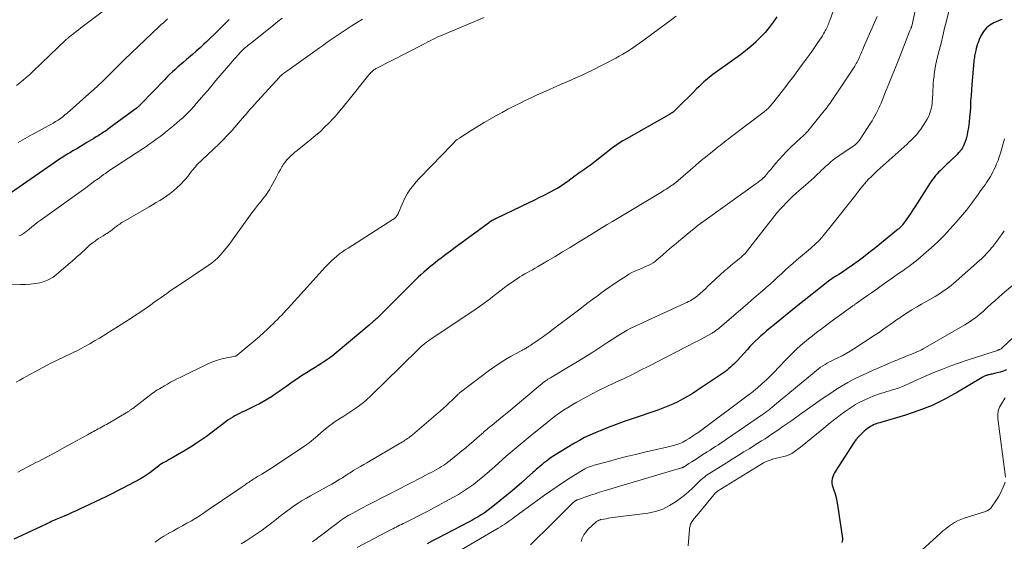
# Model space of a CAD drawing. Units: feet. Extents: x 2020000 to 2025050, y 565000 to 570000.
# Drawn here: x 2021409 to 2021635, y 567400 to 567520 of the extents above; entities that cross this region are included whole.
import ezdxf

# ---------------------------------------------------------------- set-up
doc = ezdxf.new("R2010")
doc.units = ezdxf.units.FT
doc.header["$LTSCALE"] = 100
doc.header["$MEASUREMENT"] = 0
doc.layers.add('CONTOUR INDEX', color=32, linetype='Continuous', lineweight=25)
doc.layers.add('CONTOUR INTERMEDIATE', color=40, linetype='Continuous', lineweight=15)

msp = doc.modelspace()

# ---------------------------------------------------------------- linework, layer by layer
at = {"layer": 'CONTOUR INDEX', "flags": 128}
for points, elevation in [([(2021583.09, 567520.35), (2021582.23, 567519.11), (2021581.33, 567517.89), (2021580.38, 567516.72), (2021579.35, 567515.62), (2021578.28, 567514.56), (2021578.24, 567514.52), (2021577.08, 567513.5), (2021575.9, 567512.5), (2021574.69, 567511.56), (2021573.45, 567510.64), (2021568.39, 567507.06), (2021567.96, 567506.74), (2021567.52, 567506.41), (2021567.1, 567506.07), (2021566.69, 567505.72), (2021566.28, 567505.36), (2021565.88, 567505), (2021565.49, 567504.62), (2021565.11, 567504.24), (2021564.54, 567503.66), (2021563.87, 567502.99), (2021563.2, 567502.32), (2021562.52, 567501.65), (2021561.85, 567500.98), (2021559.71, 567498.89), (2021559.54, 567498.72), (2021559.36, 567498.56), (2021559.18, 567498.41), (2021558.99, 567498.27), (2021558.79, 567498.13), (2021558.6, 567498), (2021558.39, 567497.87), (2021558.19, 567497.75), (2021547.93, 567491.99), (2021547.59, 567491.78), (2021547.24, 567491.58), (2021546.9, 567491.36), (2021546.57, 567491.14), (2021546.24, 567490.91), (2021545.91, 567490.67), (2021545.59, 567490.43), (2021545.27, 567490.19), (2021540.15, 567486.21), (2021539.73, 567485.89), (2021539.29, 567485.57), (2021538.86, 567485.26), (2021538.41, 567484.96), (2021537.97, 567484.66), (2021537.53, 567484.36), (2021537.09, 567484.05), (2021536.66, 567483.73), (2021534.93, 567482.46), (2021534.6, 567482.21), (2021534.26, 567481.97), (2021533.93, 567481.73), (2021533.59, 567481.5), (2021533.24, 567481.27), (2021532.9, 567481.05), (2021532.54, 567480.85), (2021532.18, 567480.65), (2021530.62, 567479.83), (2021529.47, 567479.24), (2021528.32, 567478.66), (2021527.16, 567478.09), (2021526, 567477.52), (2021518.43, 567473.91), (2021518.2, 567473.8), (2021517.97, 567473.69), (2021517.75, 567473.57), (2021517.52, 567473.44), (2021517.3, 567473.31), (2021517.09, 567473.18), (2021516.88, 567473.04), (2021516.67, 567472.89), (2021510.07, 567468.04), (2021509, 567467.25), (2021507.93, 567466.45), (2021506.87, 567465.64), (2021505.82, 567464.82), (2021505.05, 567464.23), (2021504.38, 567463.7), (2021503.72, 567463.17), (2021503.06, 567462.64), (2021502.41, 567462.1), (2021501.76, 567461.55), (2021501.13, 567460.98), (2021500.51, 567460.4), (2021499.9, 567459.81), (2021491.64, 567451.57), (2021491.43, 567451.36), (2021491.21, 567451.15), (2021490.99, 567450.95), (2021490.76, 567450.76), (2021490.34, 567450.4), (2021490.32, 567450.38), (2021490.31, 567450.37), (2021490.29, 567450.35), (2021490.27, 567450.34), (2021490.2, 567450.28), (2021490.18, 567450.27), (2021490.16, 567450.25), (2021490.15, 567450.24), (2021490.13, 567450.22), (2021489.21, 567449.42), (2021488.74, 567449), (2021488.26, 567448.59), (2021487.78, 567448.18), (2021487.29, 567447.77), (2021481.59, 567443), (2021481.12, 567442.62), (2021480.65, 567442.25), (2021480.16, 567441.9), (2021479.67, 567441.55), (2021479.38, 567441.36), (2021478.74, 567440.92), (2021478.09, 567440.5), (2021477.44, 567440.08), (2021476.78, 567439.67), (2021475.86, 567439.11), (2021474.75, 567438.42), (2021473.65, 567437.71), (2021472.56, 567436.98), (2021471.48, 567436.23), (2021470.21, 567435.34), (2021469.33, 567434.72), (2021468.45, 567434.11), (2021467.57, 567433.51), (2021466.68, 567432.91), (2021465.78, 567432.34), (2021464.87, 567431.79), (2021463.93, 567431.29), (2021462.97, 567430.81), (2021460.47, 567429.62), (2021459.92, 567429.36), (2021459.38, 567429.09), (2021458.85, 567428.81), (2021458.31, 567428.53), (2021457.79, 567428.24), (2021457.27, 567427.93), (2021456.77, 567427.59), (2021456.29, 567427.24), (2021451.71, 567423.76), (2021451.63, 567423.7), (2021451.55, 567423.64), (2021451.47, 567423.59), (2021451.39, 567423.53), (2021451.31, 567423.47), (2021451.23, 567423.41), (2021451.15, 567423.35), (2021451.07, 567423.3), (2021449.68, 567422.36), (2021448.89, 567421.85), (2021448.1, 567421.34), (2021447.3, 567420.86), (2021446.49, 567420.38), (2021443.58, 567418.71), (2021443.13, 567418.45), (2021442.69, 567418.19), (2021442.24, 567417.93), (2021441.79, 567417.67), (2021440.99, 567417.21), (2021440.95, 567417.18), (2021440.9, 567417.15), (2021440.86, 567417.12), (2021440.82, 567417.09), (2021440.78, 567417.06), (2021440.74, 567417.02), (2021440.7, 567416.99), (2021440.66, 567416.96), (2021439.4, 567415.94), (2021438.72, 567415.41), (2021438.01, 567414.92), (2021437.28, 567414.47), (2021436.53, 567414.04), (2021433.77, 567412.57), (2021432.51, 567411.9), (2021431.24, 567411.24), (2021429.96, 567410.6), (2021428.68, 567409.96), (2021427.39, 567409.34), (2021426.11, 567408.72), (2021424.81, 567408.1), (2021423.52, 567407.5), (2021422.62, 567407.09), (2021421.71, 567406.67), (2021420.79, 567406.25), (2021419.86, 567405.85), (2021418.94, 567405.45), (2021417.8, 567404.96), (2021417.44, 567404.81), (2021417.08, 567404.65), (2021416.73, 567404.49), (2021416.37, 567404.33), (2021416.01, 567404.17), (2021415.66, 567404), (2021415.3, 567403.84), (2021414.95, 567403.67), (2021412.36, 567402.46), (2021410.71, 567401.69), (2021409.06, 567400.92), (2021407.4, 567400.15)], 820), ([(2021456.95, 567519.74), (2021455.38, 567518.13), (2021454.46, 567517.21), (2021453.53, 567516.29), (2021452.59, 567515.39), (2021451.64, 567514.49), (2021451.14, 567514.01), (2021450.27, 567513.22), (2021449.39, 567512.43), (2021448.51, 567511.66), (2021447.61, 567510.9), (2021447.13, 567510.5), (2021446.47, 567509.94), (2021445.82, 567509.37), (2021445.17, 567508.8)], 840), ([(2021634.98, 567519.75), (2021634.66, 567519.64), (2021633.05, 567518.93), (2021632.15, 567518.4), (2021631.35, 567517.77), (2021630.7, 567516.97), (2021630.16, 567516.08), (2021629.72, 567515.11), (2021629.5, 567514.6), (2021629.31, 567514.09), (2021629.15, 567513.57), (2021629, 567513.04), (2021628.9, 567512.62), (2021628.83, 567512.3), (2021628.76, 567511.98), (2021628.69, 567511.65), (2021628.63, 567511.33), (2021628.58, 567511), (2021628.53, 567510.67), (2021628.49, 567510.35), (2021628.46, 567510.02), (2021628, 567504.78), (2021627.9, 567503.52), (2021627.81, 567502.26), (2021627.73, 567501.01), (2021627.67, 567499.74), (2021627.67, 567499.57), (2021627.6, 567498.4), (2021627.5, 567497.23), (2021627.37, 567496.06), (2021627.21, 567494.9), (2021627.03, 567493.76), (2021626.92, 567493.17), (2021626.78, 567492.59), (2021626.61, 567492.02), (2021626.41, 567491.45), (2021626.23, 567491), (2021626.09, 567490.67), (2021625.94, 567490.36), (2021625.76, 567490.05), (2021625.56, 567489.76), (2021625.35, 567489.48), (2021625.13, 567489.21), (2021624.89, 567488.95), (2021624.64, 567488.69), (2021623.25, 567487.35), (2021622.76, 567486.88), (2021622.28, 567486.42), (2021621.79, 567485.95), (2021621.3, 567485.49), (2021621.08, 567485.28), (2021620.7, 567484.92), (2021620.34, 567484.56), (2021619.98, 567484.18), (2021619.64, 567483.79), (2021619.31, 567483.4), (2021618.99, 567482.99), (2021618.69, 567482.57), (2021618.4, 567482.14), (2021614.93, 567476.67), (2021614.44, 567475.91), (2021613.93, 567475.15), (2021613.42, 567474.41), (2021612.89, 567473.66), (2021612.04, 567472.49), (2021611.93, 567472.34), (2021611.82, 567472.2), (2021611.69, 567472.07), (2021611.57, 567471.93), (2021611.44, 567471.81), (2021611.31, 567471.68), (2021611.17, 567471.56), (2021611.03, 567471.45), (2021605.51, 567466.98), (2021604.28, 567466.01), (2021603.05, 567465.06), (2021601.79, 567464.13), (2021600.53, 567463.22), (2021599.08, 567462.2), (2021598.53, 567461.81), (2021597.97, 567461.44), (2021597.4, 567461.07), (2021596.83, 567460.71), (2021595.82, 567460.1), (2021595.75, 567460.05), (2021595.68, 567460), (2021595.61, 567459.96), (2021595.54, 567459.91), (2021595.47, 567459.86), (2021595.4, 567459.81), (2021595.33, 567459.76), (2021595.26, 567459.71), (2021587.57, 567453.59), (2021586.31, 567452.59), (2021585.05, 567451.58), (2021583.8, 567450.56), (2021582.55, 567449.55), (2021581.41, 567448.62), (2021580.74, 567448.05), (2021580.07, 567447.48), (2021579.41, 567446.9), (2021578.77, 567446.31), (2021578.13, 567445.7), (2021577.51, 567445.08), (2021576.9, 567444.45), (2021576.3, 567443.8), (2021573.94, 567441.2), (2021573.58, 567440.81), (2021573.22, 567440.44), (2021572.84, 567440.07), (2021572.46, 567439.72), (2021572.07, 567439.38), (2021571.67, 567439.05), (2021571.25, 567438.73), (2021570.82, 567438.43), (2021564.62, 567434.28), (2021563.57, 567433.6), (2021562.5, 567432.95), (2021561.4, 567432.34), (2021560.29, 567431.76), (2021559.15, 567431.22), (2021558, 567430.72), (2021556.84, 567430.26), (2021555.66, 567429.83), (2021549.8, 567427.85), (2021547.94, 567427.2), (2021546.09, 567426.53), (2021544.26, 567425.82), (2021542.43, 567425.09), (2021541.29, 567424.63), (2021540.05, 567424.09), (2021538.83, 567423.51), (2021537.64, 567422.87), (2021536.46, 567422.2), (2021532.94, 567420.09), (2021532.32, 567419.71), (2021531.71, 567419.31), (2021531.11, 567418.9), (2021530.52, 567418.48), (2021530.24, 567418.26), (2021529.8, 567417.93), (2021529.37, 567417.6), (2021528.94, 567417.25), (2021528.52, 567416.9), (2021528.1, 567416.54), (2021527.69, 567416.18), (2021527.28, 567415.82), (2021526.87, 567415.45), (2021525.45, 567414.16), (2021524.33, 567413.16), (2021523.19, 567412.17), (2021522.04, 567411.19), (2021520.88, 567410.23), (2021517.68, 567407.63), (2021517.02, 567407.12), (2021516.36, 567406.63), (2021515.68, 567406.16), (2021514.98, 567405.72), (2021514.28, 567405.29), (2021513.56, 567404.87), (2021512.84, 567404.47), (2021512.11, 567404.08), (2021505.05, 567400.38), (2021503.82, 567399.74), (2021502.59, 567399.1)], 800), ([(2021445.17, 567508.8), (2021444.52, 567508.23), (2021443.89, 567507.64), (2021443.26, 567507.04), (2021442.65, 567506.44), (2021442.04, 567505.82), (2021436.68, 567500.28), (2021436.55, 567500.15), (2021436.43, 567500.02), (2021436.3, 567499.89), (2021436.17, 567499.77), (2021435.94, 567499.54), (2021435.84, 567499.45), (2021429.28, 567494.62), (2021428.98, 567494.41), (2021428.68, 567494.19), (2021428.37, 567493.98), (2021428.06, 567493.77), (2021427.75, 567493.57), (2021427.44, 567493.36), (2021427.12, 567493.17), (2021426.81, 567492.97), (2021426.36, 567492.7), (2021425.82, 567492.37), (2021425.28, 567492.04), (2021424.74, 567491.71), (2021424.2, 567491.39), (2021421.87, 567489.99), (2021421.58, 567489.82), (2021421.29, 567489.65), (2021421, 567489.48), (2021420.71, 567489.31), (2021420.42, 567489.14), (2021420.13, 567488.97), (2021419.84, 567488.8), (2021419.55, 567488.62), (2021419.37, 567488.51), (2021419, 567488.28), (2021418.63, 567488.05), (2021418.26, 567487.8), (2021417.9, 567487.55), (2021405.88, 567479.19)], 840), ([(2021635.97, 567439.12), (2021635.24, 567438.83), (2021634.49, 567438.59), (2021633.73, 567438.39), (2021632.68, 567438.14), (2021632.44, 567438.08), (2021632.19, 567438.02), (2021631.95, 567437.96), (2021631.71, 567437.9), (2021631.55, 567437.86), (2021631.39, 567437.82), (2021631.24, 567437.77), (2021631.08, 567437.71), (2021630.93, 567437.64), (2021630.78, 567437.56), (2021630.64, 567437.48), (2021630.49, 567437.4), (2021630.35, 567437.32), (2021624.7, 567433.93), (2021621.82, 567432.35), (2021618.87, 567430.92), (2021615.82, 567429.72), (2021612.71, 567428.68), (2021607.25, 567427.07), (2021606.81, 567426.94), (2021606.38, 567426.8), (2021605.95, 567426.65), (2021605.52, 567426.49), (2021605.1, 567426.31), (2021604.7, 567426.1), (2021604.33, 567425.86), (2021603.97, 567425.59), (2021603.23, 567424.97), (2021602.54, 567424.34), (2021601.89, 567423.68), (2021601.31, 567422.96), (2021600.77, 567422.2), (2021596.62, 567415.79), (2021596.37, 567415.37), (2021596.16, 567414.93), (2021595.99, 567414.47), (2021595.85, 567414), (2021595.79, 567413.53), (2021595.77, 567413.05), (2021595.84, 567412.58), (2021595.97, 567412.12), (2021596.23, 567411.41), (2021596.5, 567410.58), (2021596.74, 567409.75), (2021596.93, 567408.9), (2021597.08, 567408.04), (2021598.2, 567400.26), (2021598.2, 567399.96), (2021598.17, 567399.67), (2021598.06, 567399.4)], 780)]:
    msp.add_lwpolyline(points, dxfattribs=dict(at, elevation=elevation))
at = {"layer": 'CONTOUR INTERMEDIATE', "flags": 128}
for points, elevation in [([(2021596.99, 567524.2), (2021595.28, 567519.52), (2021595.17, 567519.21), (2021595.05, 567518.9), (2021594.93, 567518.59), (2021594.8, 567518.28), (2021594.67, 567517.97), (2021594.53, 567517.67), (2021594.39, 567517.37), (2021594.23, 567517.08), (2021594.09, 567516.82), (2021593.86, 567516.41), (2021593.62, 567516), (2021593.36, 567515.59), (2021593.1, 567515.19), (2021592.41, 567514.18), (2021591.79, 567513.28), (2021591.16, 567512.39), (2021590.53, 567511.5), (2021589.88, 567510.62), (2021588.34, 567508.53), (2021587.55, 567507.47), (2021586.76, 567506.41), (2021585.96, 567505.35), (2021585.16, 567504.3), (2021584.64, 567503.62), (2021584.09, 567502.91), (2021583.54, 567502.2), (2021582.97, 567501.5), (2021582.41, 567500.8), (2021581.58, 567499.8), (2021581.42, 567499.61), (2021581.25, 567499.43), (2021581.08, 567499.25), (2021580.9, 567499.08), (2021580.72, 567498.91), (2021580.53, 567498.75), (2021580.34, 567498.59), (2021580.15, 567498.44), (2021572.37, 567492.55), (2021571.9, 567492.2), (2021571.44, 567491.84), (2021570.98, 567491.48), (2021570.51, 567491.12), (2021570.05, 567490.76), (2021569.59, 567490.39), (2021569.13, 567490.03), (2021568.68, 567489.66), (2021567.44, 567488.67), (2021566.38, 567487.8), (2021565.31, 567486.93), (2021564.26, 567486.04), (2021563.22, 567485.15), (2021559.84, 567482.22), (2021559.74, 567482.14), (2021559.64, 567482.05), (2021559.53, 567481.97), (2021559.43, 567481.89), (2021559.33, 567481.8), (2021559.22, 567481.73), (2021559.11, 567481.65), (2021559, 567481.58), (2021558.4, 567481.2), (2021557.99, 567480.94), (2021557.57, 567480.68), (2021557.16, 567480.42), (2021556.74, 567480.17), (2021545.28, 567473.26), (2021544.03, 567472.51), (2021542.79, 567471.75), (2021541.55, 567471), (2021540.31, 567470.24), (2021537.19, 567468.33), (2021535.47, 567467.28), (2021533.75, 567466.24), (2021532.02, 567465.2), (2021530.29, 567464.17), (2021527.98, 567462.81), (2021527.4, 567462.47), (2021526.82, 567462.14), (2021526.23, 567461.82), (2021525.64, 567461.5), (2021525.05, 567461.18), (2021524.47, 567460.84), (2021523.9, 567460.49), (2021523.34, 567460.12), (2021522.81, 567459.77), (2021522, 567459.21), (2021521.19, 567458.64), (2021520.4, 567458.05), (2021519.62, 567457.45), (2021518.29, 567456.41), (2021516.84, 567455.31), (2021515.37, 567454.22), (2021513.88, 567453.17), (2021512.37, 567452.14), (2021504.14, 567446.7), (2021503.7, 567446.41), (2021503.27, 567446.1), (2021502.84, 567445.78), (2021502.41, 567445.46), (2021501.99, 567445.13), (2021501.59, 567444.79), (2021501.2, 567444.44), (2021500.81, 567444.08), (2021500.24, 567443.53), (2021499.58, 567442.89), (2021498.92, 567442.25), (2021498.26, 567441.6), (2021497.6, 567440.96), (2021497.06, 567440.42), (2021496.13, 567439.51), (2021495.2, 567438.6), (2021494.27, 567437.69), (2021493.33, 567436.78), (2021489.49, 567433.05), (2021488.69, 567432.31), (2021487.87, 567431.6), (2021487.01, 567430.93), (2021486.13, 567430.29), (2021485.22, 567429.67), (2021484.32, 567429.07), (2021483.4, 567428.47), (2021482.47, 567427.89), (2021482.38, 567427.83), (2021481.41, 567427.2), (2021480.47, 567426.54), (2021479.57, 567425.84), (2021478.68, 567425.11), (2021476.7, 567423.41), (2021476.47, 567423.21), (2021476.24, 567423.02), (2021476.01, 567422.82), (2021475.78, 567422.63), (2021475.55, 567422.44), (2021475.31, 567422.25), (2021475.07, 567422.08), (2021474.82, 567421.91), (2021466.95, 567416.66), (2021466.34, 567416.27), (2021465.73, 567415.87), (2021465.11, 567415.49), (2021464.49, 567415.12), (2021463.81, 567414.72), (2021463.52, 567414.55), (2021463.24, 567414.38), (2021462.95, 567414.2), (2021462.66, 567414.02), (2021462.38, 567413.84), (2021462.1, 567413.66), (2021461.82, 567413.47), (2021461.55, 567413.28), (2021461.15, 567412.99), (2021460.67, 567412.66), (2021460.19, 567412.33), (2021459.71, 567412), (2021459.23, 567411.67), (2021455.43, 567409.11), (2021454.41, 567408.41), (2021453.39, 567407.72), (2021452.37, 567407.03), (2021451.36, 567406.33), (2021451.28, 567406.28), (2021450.29, 567405.62), (2021449.29, 567404.99), (2021448.27, 567404.38), (2021447.23, 567403.8), (2021446.19, 567403.23), (2021445.15, 567402.66), (2021444.11, 567402.09), (2021443.07, 567401.51), (2021443, 567401.46), (2021441.94, 567400.84), (2021440.91, 567400.18), (2021439.91, 567399.46)], 816), ([(2021615.54, 567524.61), (2021614.16, 567518.21), (2021614.14, 567518.16), (2021614.13, 567518.1), (2021614.11, 567518.05), (2021614.1, 567517.99), (2021614.08, 567517.94), (2021614.06, 567517.88), (2021614.04, 567517.83), (2021614.02, 567517.78), (2021613.93, 567517.57), (2021613.87, 567517.41), (2021613.81, 567517.26), (2021613.75, 567517.1), (2021613.68, 567516.94), (2021611.19, 567510.59), (2021610.44, 567508.7), (2021609.68, 567506.81), (2021608.92, 567504.92), (2021608.15, 567503.04), (2021607.1, 567500.49), (2021606.85, 567499.89), (2021606.58, 567499.29), (2021606.29, 567498.71), (2021605.99, 567498.12), (2021605.68, 567497.55), (2021605.36, 567496.98), (2021605.02, 567496.43), (2021604.67, 567495.87), (2021602.29, 567492.2), (2021602.1, 567491.93), (2021601.9, 567491.67), (2021601.68, 567491.42), (2021601.44, 567491.18), (2021601.2, 567490.96), (2021600.94, 567490.74), (2021600.68, 567490.54), (2021600.4, 567490.35), (2021597.9, 567488.72), (2021597.29, 567488.31), (2021596.69, 567487.87), (2021596.1, 567487.42), (2021595.52, 567486.95), (2021594.96, 567486.46), (2021594.41, 567485.97), (2021593.86, 567485.46), (2021593.33, 567484.95), (2021593.05, 567484.68), (2021592.38, 567484.03), (2021591.69, 567483.39), (2021591, 567482.76), (2021590.3, 567482.14), (2021588.18, 567480.32), (2021587.44, 567479.66), (2021586.7, 567478.99), (2021585.98, 567478.3), (2021585.28, 567477.6), (2021584.59, 567476.88), (2021583.92, 567476.15), (2021583.28, 567475.39), (2021582.65, 567474.62), (2021576.35, 567466.56), (2021576.22, 567466.4), (2021576.1, 567466.25), (2021575.97, 567466.1), (2021575.84, 567465.95), (2021575.71, 567465.81), (2021575.57, 567465.67), (2021575.43, 567465.53), (2021575.28, 567465.4), (2021575.22, 567465.35), (2021575.05, 567465.19), (2021574.87, 567465.04), (2021574.69, 567464.89), (2021574.5, 567464.74), (2021573.27, 567463.76), (2021572.48, 567463.12), (2021571.7, 567462.46), (2021570.93, 567461.78), (2021570.18, 567461.09), (2021567.84, 567458.87), (2021567.24, 567458.32), (2021566.64, 567457.76), (2021566.04, 567457.22), (2021565.43, 567456.68), (2021564.82, 567456.15), (2021564.5, 567455.89), (2021564.17, 567455.64), (2021563.83, 567455.42), (2021563.48, 567455.2), (2021563.12, 567455.01), (2021562.76, 567454.82), (2021562.39, 567454.63), (2021562.02, 567454.46), (2021550.3, 567449.06), (2021549.48, 567448.66), (2021548.66, 567448.24), (2021547.86, 567447.79), (2021547.07, 567447.32), (2021546.3, 567446.83), (2021545.52, 567446.33), (2021544.75, 567445.84), (2021543.98, 567445.33), (2021542.32, 567444.24), (2021540.72, 567443.2), (2021539.11, 567442.18), (2021537.48, 567441.17), (2021535.84, 567440.19), (2021530.98, 567437.3), (2021530.68, 567437.12), (2021530.38, 567436.93), (2021530.09, 567436.74), (2021529.8, 567436.54), (2021529.52, 567436.33), (2021529.24, 567436.12), (2021528.97, 567435.91), (2021528.7, 567435.68), (2021521.8, 567429.91), (2021521, 567429.24), (2021520.19, 567428.57), (2021519.38, 567427.9), (2021518.57, 567427.23), (2021517.56, 567426.41), (2021517.25, 567426.16), (2021516.94, 567425.9), (2021516.64, 567425.65), (2021516.34, 567425.4), (2021516.03, 567425.14), (2021515.73, 567424.88), (2021515.44, 567424.62), (2021515.14, 567424.36), (2021514.03, 567423.38), (2021513.18, 567422.63), (2021512.32, 567421.89), (2021511.45, 567421.16), (2021510.57, 567420.44), (2021507.83, 567418.22), (2021507.36, 567417.85), (2021506.89, 567417.5), (2021506.4, 567417.16), (2021505.9, 567416.84), (2021505.39, 567416.53), (2021504.88, 567416.23), (2021504.36, 567415.94), (2021503.83, 567415.67), (2021502.67, 567415.07), (2021501.56, 567414.51), (2021500.46, 567413.94), (2021499.35, 567413.37), (2021498.24, 567412.8), (2021493.47, 567410.35), (2021491.97, 567409.58), (2021490.48, 567408.81), (2021488.99, 567408.03), (2021487.5, 567407.25), (2021485.42, 567406.16), (2021484.98, 567405.92), (2021484.54, 567405.67), (2021484.11, 567405.41), (2021483.68, 567405.15), (2021483.26, 567404.87), (2021482.85, 567404.58), (2021482.44, 567404.29), (2021482.04, 567403.99), (2021477.73, 567400.69), (2021477.57, 567400.57), (2021477.41, 567400.45), (2021477.24, 567400.32), (2021477.08, 567400.2), (2021476.91, 567400.08), (2021476.75, 567399.95), (2021476.58, 567399.83), (2021476.41, 567399.71), (2021476.11, 567399.5)], 808), ([(2021623.53, 567525.19), (2021622.15, 567519.43), (2021621.74, 567517.71), (2021621.32, 567515.99), (2021620.9, 567514.27), (2021620.47, 567512.56), (2021620.11, 567511.11), (2021619.88, 567510.12), (2021619.67, 567509.12), (2021619.5, 567508.11), (2021619.35, 567507.1), (2021619.29, 567506.66), (2021619.2, 567505.86), (2021619.12, 567505.06), (2021619.07, 567504.26), (2021619.03, 567503.46), (2021619, 567502.84), (2021618.98, 567502.35), (2021618.96, 567501.86), (2021618.93, 567501.36), (2021618.9, 567500.87), (2021618.86, 567500.38), (2021618.79, 567499.89), (2021618.69, 567499.41), (2021618.57, 567498.93), (2021618.48, 567498.59), (2021618.27, 567497.96), (2021618.02, 567497.34), (2021617.71, 567496.75), (2021617.36, 567496.18), (2021616.22, 567494.49), (2021615.89, 567494.02), (2021615.53, 567493.56), (2021615.15, 567493.12), (2021614.76, 567492.69), (2021614.35, 567492.28), (2021613.94, 567491.87), (2021613.51, 567491.47), (2021613.09, 567491.07), (2021606.23, 567484.87), (2021605.72, 567484.41), (2021605.22, 567483.93), (2021604.73, 567483.45), (2021604.24, 567482.96), (2021603.77, 567482.46), (2021603.31, 567481.94), (2021602.87, 567481.42), (2021602.43, 567480.88), (2021600.96, 567479), (2021599.79, 567477.52), (2021598.62, 567476.03), (2021597.45, 567474.56), (2021596.28, 567473.08), (2021593.76, 567469.92), (2021593.39, 567469.47), (2021593, 567469.03), (2021592.58, 567468.62), (2021592.15, 567468.22), (2021591.71, 567467.83), (2021591.27, 567467.45), (2021590.82, 567467.06), (2021590.38, 567466.68), (2021587.64, 567464.36), (2021586.75, 567463.6), (2021585.86, 567462.82), (2021584.99, 567462.03), (2021584.13, 567461.23), (2021583.28, 567460.42), (2021582.41, 567459.62), (2021581.54, 567458.84), (2021580.66, 567458.06), (2021580.4, 567457.83), (2021579.38, 567456.94), (2021578.36, 567456.06), (2021577.33, 567455.18), (2021576.3, 567454.3), (2021569.39, 567448.42), (2021569.22, 567448.29), (2021569.06, 567448.16), (2021568.89, 567448.03), (2021568.73, 567447.91), (2021568.55, 567447.79), (2021568.38, 567447.67), (2021568.2, 567447.57), (2021568.02, 567447.46), (2021567.03, 567446.91), (2021566.36, 567446.53), (2021565.67, 567446.17), (2021564.99, 567445.8), (2021564.3, 567445.45), (2021553.62, 567439.97), (2021551.73, 567439.01), (2021549.83, 567438.07), (2021547.92, 567437.14), (2021546, 567436.24), (2021545.73, 567436.11), (2021543.95, 567435.26), (2021542.18, 567434.39), (2021540.43, 567433.48), (2021538.69, 567432.56), (2021537.05, 567431.66), (2021536.15, 567431.15), (2021535.25, 567430.62), (2021534.38, 567430.06), (2021533.52, 567429.48), (2021532.67, 567428.88), (2021531.83, 567428.27), (2021531.01, 567427.64), (2021530.19, 567427), (2021526.3, 567423.87), (2021524.44, 567422.34), (2021522.59, 567420.79), (2021520.76, 567419.21), (2021518.96, 567417.6), (2021517.4, 567416.2), (2021516.38, 567415.3), (2021515.34, 567414.42), (2021514.27, 567413.56), (2021513.2, 567412.72), (2021512.09, 567411.92), (2021510.96, 567411.15), (2021509.8, 567410.44), (2021508.61, 567409.77), (2021504.1, 567407.34), (2021502.86, 567406.68), (2021501.62, 567406.03), (2021500.38, 567405.4), (2021499.13, 567404.77), (2021497.42, 567403.93), (2021497.02, 567403.74), (2021496.62, 567403.54), (2021496.22, 567403.34), (2021495.82, 567403.14), (2021495.43, 567402.94), (2021495.03, 567402.74), (2021494.64, 567402.54), (2021494.24, 567402.33), (2021486.41, 567398.21)], 804), ([(2021487.68, 567519.77), (2021485.1, 567518.17), (2021484.16, 567517.58), (2021483.23, 567516.98), (2021482.3, 567516.37), (2021481.39, 567515.75), (2021480.47, 567515.12), (2021479.56, 567514.48), (2021478.66, 567513.84), (2021477.75, 567513.2), (2021470.25, 567507.84), (2021470.03, 567507.68), (2021469.81, 567507.52), (2021469.59, 567507.36), (2021469.37, 567507.19), (2021469.08, 567506.97), (2021469.01, 567506.91), (2021468.94, 567506.86), (2021468.87, 567506.79), (2021468.8, 567506.73), (2021468.74, 567506.66), (2021468.67, 567506.6), (2021468.61, 567506.53), (2021468.54, 567506.46), (2021462.73, 567500.07), (2021462.27, 567499.57), (2021461.82, 567499.06), (2021461.37, 567498.55), (2021460.93, 567498.03), (2021460.48, 567497.52), (2021460.04, 567497), (2021459.6, 567496.48), (2021459.15, 567495.97), (2021458.31, 567494.98), (2021457.42, 567493.98), (2021456.52, 567493), (2021455.59, 567492.05), (2021454.64, 567491.12), (2021450.69, 567487.38), (2021450.38, 567487.08), (2021450.07, 567486.78), (2021449.77, 567486.48), (2021449.48, 567486.17), (2021449.19, 567485.85), (2021448.91, 567485.53), (2021448.64, 567485.2), (2021448.38, 567484.86), (2021447.94, 567484.25), (2021447.45, 567483.62), (2021446.94, 567483), (2021446.4, 567482.41), (2021445.83, 567481.85), (2021444.85, 567480.91), (2021444.13, 567480.28), (2021443.39, 567479.67), (2021442.61, 567479.11), (2021441.81, 567478.59), (2021440.99, 567478.09), (2021440.17, 567477.59), (2021439.34, 567477.1), (2021438.51, 567476.62), (2021432.55, 567473.17), (2021432.28, 567473), (2021432.01, 567472.84), (2021431.75, 567472.66), (2021431.5, 567472.48), (2021431.25, 567472.29), (2021431, 567472.1), (2021430.75, 567471.9), (2021430.5, 567471.71), (2021430.28, 567471.53), (2021429.92, 567471.25), (2021429.55, 567470.98), (2021429.17, 567470.72), (2021428.78, 567470.48), (2021428.48, 567470.3), (2021427.94, 567469.97), (2021427.41, 567469.64), (2021426.88, 567469.29), (2021426.36, 567468.93), (2021426.07, 567468.73), (2021425.45, 567468.27), (2021424.84, 567467.78), (2021424.26, 567467.27), (2021423.7, 567466.74), (2021423.14, 567466.2), (2021422.57, 567465.67), (2021422, 567465.15), (2021421.41, 567464.63), (2021417.29, 567461.1), (2021416.4, 567460.44), (2021415.46, 567459.88), (2021414.45, 567459.47), (2021413.38, 567459.16), (2021412.28, 567458.96), (2021411.17, 567458.81), (2021410.06, 567458.75), (2021408.93, 567458.73), (2021402.38, 567458.9)], 832), ([(2021515.67, 567520.2), (2021505.99, 567516.12), (2021505.43, 567515.88), (2021504.88, 567515.63), (2021504.33, 567515.37), (2021503.79, 567515.1), (2021503.25, 567514.82), (2021502.71, 567514.55), (2021502.17, 567514.27), (2021501.63, 567513.99), (2021490.7, 567508.36), (2021490.6, 567508.3), (2021490.51, 567508.25), (2021490.41, 567508.19), (2021490.32, 567508.13), (2021490.23, 567508.07), (2021490.14, 567508), (2021490.06, 567507.93), (2021489.97, 567507.86), (2021489.79, 567507.68), (2021489.62, 567507.51), (2021489.45, 567507.33), (2021489.29, 567507.15), (2021489.14, 567506.97), (2021484.29, 567500.96), (2021483.88, 567500.44), (2021483.47, 567499.93), (2021483.05, 567499.42), (2021482.64, 567498.9), (2021482.22, 567498.39), (2021481.79, 567497.89), (2021481.35, 567497.4), (2021480.9, 567496.92), (2021479.92, 567495.89), (2021478.96, 567494.92), (2021477.97, 567493.98), (2021476.94, 567493.08), (2021475.88, 567492.21), (2021472.59, 567489.59), (2021472.09, 567489.18), (2021471.61, 567488.76), (2021471.14, 567488.33), (2021470.68, 567487.88), (2021470.25, 567487.41), (2021469.84, 567486.92), (2021469.48, 567486.4), (2021469.14, 567485.86), (2021469.09, 567485.78), (2021468.76, 567485.19), (2021468.42, 567484.59), (2021468.09, 567483.99), (2021467.77, 567483.39), (2021466.56, 567481.12), (2021466.3, 567480.67), (2021466.03, 567480.22), (2021465.75, 567479.79), (2021465.45, 567479.36), (2021465.13, 567478.94), (2021464.82, 567478.53), (2021464.49, 567478.12), (2021464.16, 567477.72), (2021463.93, 567477.44), (2021463.49, 567476.89), (2021463.05, 567476.34), (2021462.63, 567475.78), (2021462.21, 567475.21), (2021457.37, 567468.49), (2021456.8, 567467.74), (2021456.22, 567466.99), (2021455.61, 567466.27), (2021454.98, 567465.56), (2021454.32, 567464.89), (2021453.63, 567464.25), (2021452.9, 567463.67), (2021452.13, 567463.12), (2021444.83, 567458.22), (2021444.08, 567457.72), (2021443.33, 567457.2), (2021442.59, 567456.68), (2021441.85, 567456.16), (2021441.11, 567455.63), (2021440.37, 567455.1), (2021439.63, 567454.57), (2021438.9, 567454.05), (2021438.41, 567453.7), (2021437.42, 567453.01), (2021436.43, 567452.33), (2021435.42, 567451.66), (2021434.4, 567451.01), (2021427.08, 567446.43), (2021425.98, 567445.75), (2021424.86, 567445.1), (2021423.73, 567444.48), (2021422.59, 567443.87), (2021422.03, 567443.58), (2021421.16, 567443.14), (2021420.29, 567442.71), (2021419.41, 567442.29), (2021418.53, 567441.88), (2021417.65, 567441.47), (2021416.77, 567441.05), (2021415.9, 567440.61), (2021415.04, 567440.17), (2021412.06, 567438.58), (2021411.23, 567438.13), (2021410.39, 567437.68), (2021409.56, 567437.22), (2021408.73, 567436.76), (2021407.9, 567436.3)], 828), ([(2021428.04, 567521.68), (2021423.4, 567518.23), (2021422.84, 567517.81), (2021422.28, 567517.38), (2021421.72, 567516.95), (2021421.17, 567516.52), (2021420.32, 567515.86), (2021420.19, 567515.76), (2021420.06, 567515.66), (2021419.94, 567515.55), (2021419.82, 567515.45), (2021419.69, 567515.34), (2021419.57, 567515.23), (2021419.45, 567515.12), (2021419.33, 567515.01), (2021413.75, 567509.67), (2021413.05, 567509.01), (2021412.35, 567508.34), (2021411.65, 567507.68), (2021410.95, 567507.01), (2021410.24, 567506.36), (2021409.51, 567505.74), (2021408.75, 567505.14), (2021407.98, 567504.57)], 848), ([(2021559.93, 567520.52), (2021552.23, 567514.78), (2021551.48, 567514.24), (2021550.73, 567513.7), (2021549.96, 567513.18), (2021549.19, 567512.67), (2021548.41, 567512.18), (2021547.62, 567511.71), (2021546.81, 567511.26), (2021545.99, 567510.83), (2021540.33, 567507.93), (2021539.47, 567507.5), (2021538.6, 567507.09), (2021537.73, 567506.69), (2021536.84, 567506.3), (2021535.96, 567505.92), (2021535.08, 567505.54), (2021534.19, 567505.16), (2021533.31, 567504.77), (2021529.22, 567502.96), (2021527.86, 567502.35), (2021526.51, 567501.73), (2021525.17, 567501.08), (2021523.83, 567500.42), (2021522.5, 567499.75), (2021521.18, 567499.06), (2021519.87, 567498.35), (2021518.56, 567497.64), (2021516.75, 567496.63), (2021515.72, 567496.04), (2021514.7, 567495.44), (2021513.68, 567494.82), (2021512.68, 567494.18), (2021511.36, 567493.34), (2021511.02, 567493.12), (2021510.68, 567492.9), (2021510.34, 567492.68), (2021510, 567492.45), (2021509.48, 567492.11), (2021509.41, 567492.05), (2021509.33, 567492), (2021509.26, 567491.95), (2021509.18, 567491.89), (2021509.11, 567491.83), (2021509.05, 567491.77), (2021508.98, 567491.7), (2021508.92, 567491.63), (2021508.76, 567491.45), (2021508.62, 567491.29), (2021508.47, 567491.13), (2021508.33, 567490.98), (2021508.18, 567490.82), (2021503.53, 567486.06), (2021502.54, 567485.04), (2021501.56, 567484), (2021500.6, 567482.95), (2021499.65, 567481.89), (2021499.55, 567481.77), (2021498.72, 567480.72), (2021497.97, 567479.63), (2021497.33, 567478.46), (2021496.77, 567477.24), (2021495.97, 567475.24), (2021495.86, 567474.99), (2021495.73, 567474.76), (2021495.58, 567474.54), (2021495.41, 567474.33), (2021495.15, 567474.04), (2021495.1, 567473.98), (2021495.04, 567473.93), (2021494.98, 567473.89), (2021494.92, 567473.84), (2021494.86, 567473.8), (2021494.79, 567473.76), (2021494.73, 567473.72), (2021494.66, 567473.67), (2021484.35, 567467.13), (2021483.68, 567466.69), (2021483.03, 567466.23), (2021482.39, 567465.76), (2021481.76, 567465.27), (2021481.15, 567464.75), (2021480.55, 567464.22), (2021479.98, 567463.67), (2021479.43, 567463.09), (2021479.11, 567462.75), (2021478.4, 567461.99), (2021477.7, 567461.23), (2021477, 567460.46), (2021476.31, 567459.7), (2021470.52, 567453.28), (2021470.05, 567452.75), (2021469.56, 567452.23), (2021469.08, 567451.71), (2021468.59, 567451.2), (2021468.09, 567450.69), (2021467.59, 567450.19), (2021467.08, 567449.69), (2021466.57, 567449.2), (2021465.78, 567448.46), (2021464.86, 567447.61), (2021463.94, 567446.77), (2021462.99, 567445.95), (2021462.04, 567445.13), (2021458.84, 567442.46), (2021458.73, 567442.38), (2021458.61, 567442.31), (2021458.48, 567442.26), (2021458.35, 567442.23), (2021456.42, 567441.89), (2021455.33, 567441.65), (2021454.26, 567441.35), (2021453.22, 567440.97), (2021452.19, 567440.53), (2021445.67, 567437.37), (2021444.93, 567437), (2021444.19, 567436.62), (2021443.46, 567436.23), (2021442.73, 567435.82), (2021442.1, 567435.46), (2021441.69, 567435.23), (2021441.29, 567434.99), (2021440.89, 567434.75), (2021440.49, 567434.5), (2021440.1, 567434.24), (2021439.72, 567433.98), (2021439.34, 567433.7), (2021438.96, 567433.42), (2021434.77, 567430.24), (2021434.63, 567430.13), (2021434.49, 567430.03), (2021434.34, 567429.92), (2021434.2, 567429.82), (2021434.05, 567429.73), (2021433.9, 567429.63), (2021433.75, 567429.54), (2021433.6, 567429.45), (2021428.71, 567426.56), (2021428.34, 567426.34), (2021427.97, 567426.13), (2021427.59, 567425.92), (2021427.21, 567425.71), (2021427.16, 567425.69), (2021426.81, 567425.5), (2021426.45, 567425.31), (2021426.1, 567425.12), (2021425.74, 567424.94), (2021425.39, 567424.75), (2021425.04, 567424.56), (2021424.69, 567424.37), (2021424.34, 567424.18), (2021421, 567422.33), (2021418.97, 567421.22), (2021416.95, 567420.11), (2021414.91, 567419.03), (2021412.87, 567417.96), (2021412.61, 567417.83), (2021410.44, 567416.7), (2021408.26, 567415.59)], 824), ([(2021442.8, 567519.88), (2021442.3, 567519.44), (2021441.81, 567518.99), (2021441.32, 567518.54), (2021440.84, 567518.09), (2021432.86, 567510.48), (2021432.42, 567510.05), (2021431.97, 567509.62), (2021431.53, 567509.18), (2021431.09, 567508.75), (2021430.66, 567508.31), (2021430.22, 567507.87), (2021429.78, 567507.43), (2021429.34, 567507), (2021427.39, 567505.08), (2021427.14, 567504.84), (2021426.89, 567504.6), (2021426.64, 567504.36), (2021426.38, 567504.12), (2021426.13, 567503.89), (2021425.87, 567503.66), (2021425.61, 567503.43), (2021425.35, 567503.2), (2021419.67, 567498.2), (2021419.16, 567497.77), (2021418.64, 567497.36), (2021418.11, 567496.97), (2021417.56, 567496.59), (2021417.01, 567496.23), (2021416.44, 567495.88), (2021415.87, 567495.55), (2021415.29, 567495.22), (2021413.22, 567494.1), (2021411.6, 567493.22), (2021409.99, 567492.33), (2021408.39, 567491.42)], 844), ([(2021469.17, 567520.02), (2021468.2, 567519.27), (2021467.24, 567518.51), (2021461.77, 567514.14), (2021461.43, 567513.87), (2021461.09, 567513.59), (2021460.76, 567513.3), (2021460.44, 567513.01), (2021460.12, 567512.71), (2021459.81, 567512.41), (2021459.5, 567512.1), (2021459.2, 567511.78), (2021458.97, 567511.53), (2021458.56, 567511.08), (2021458.15, 567510.63), (2021457.75, 567510.17), (2021457.36, 567509.71), (2021453.93, 567505.65), (2021452.99, 567504.53), (2021452.05, 567503.42), (2021451.09, 567502.31), (2021450.14, 567501.21), (2021449.4, 567500.36), (2021448.81, 567499.69), (2021448.2, 567499.02), (2021447.57, 567498.38), (2021446.93, 567497.74), (2021446.28, 567497.12), (2021445.62, 567496.52), (2021444.94, 567495.93), (2021444.25, 567495.35), (2021442.31, 567493.78), (2021441.69, 567493.28), (2021441.06, 567492.79), (2021440.42, 567492.32), (2021439.78, 567491.85), (2021439.13, 567491.38), (2021438.48, 567490.93), (2021437.82, 567490.48), (2021437.16, 567490.04), (2021429.04, 567484.71), (2021428.89, 567484.61), (2021428.75, 567484.52), (2021428.61, 567484.42), (2021428.46, 567484.32), (2021428.32, 567484.22), (2021428.18, 567484.12), (2021428.04, 567484.02), (2021427.9, 567483.91), (2021426.77, 567483.08), (2021426.06, 567482.56), (2021425.36, 567482.05), (2021424.65, 567481.54), (2021423.94, 567481.02), (2021413.41, 567473.45), (2021412.76, 567472.98), (2021412.13, 567472.5), (2021411.5, 567472), (2021410.89, 567471.49), (2021410.13, 567470.86), (2021409.89, 567470.67), (2021409.64, 567470.49), (2021409.39, 567470.32), (2021409.12, 567470.16), (2021408.85, 567470.03), (2021408.56, 567469.91)], 836), ([(2021606.21, 567520.41), (2021603.3, 567513.79), (2021603.08, 567513.3), (2021602.87, 567512.82), (2021602.66, 567512.33), (2021602.45, 567511.84), (2021602.31, 567511.52), (2021602.17, 567511.19), (2021602.03, 567510.87), (2021601.87, 567510.55), (2021601.72, 567510.23), (2021601.56, 567509.92), (2021601.39, 567509.61), (2021601.21, 567509.31), (2021601.02, 567509.01), (2021596.93, 567502.79), (2021596.54, 567502.21), (2021596.14, 567501.62), (2021595.74, 567501.05), (2021595.34, 567500.47), (2021594.93, 567499.9), (2021594.51, 567499.34), (2021594.08, 567498.79), (2021593.64, 567498.24), (2021590.2, 567494.03), (2021590.03, 567493.83), (2021589.85, 567493.63), (2021589.67, 567493.44), (2021589.48, 567493.25), (2021589.28, 567493.07), (2021589.09, 567492.89), (2021588.89, 567492.71), (2021588.7, 567492.53), (2021586.24, 567490.23), (2021585.33, 567489.36), (2021584.45, 567488.46), (2021583.61, 567487.53), (2021582.79, 567486.57), (2021581.68, 567485.23), (2021581.43, 567484.93), (2021581.18, 567484.63), (2021580.93, 567484.33), (2021580.68, 567484.03), (2021580.3, 567483.58), (2021580.24, 567483.51), (2021580.17, 567483.44), (2021580.1, 567483.37), (2021580.04, 567483.31), (2021579.96, 567483.25), (2021579.89, 567483.18), (2021579.82, 567483.12), (2021579.75, 567483.06), (2021579.7, 567483.01), (2021579.6, 567482.93), (2021579.49, 567482.84), (2021579.39, 567482.76), (2021579.29, 567482.68), (2021579.1, 567482.53), (2021578.89, 567482.38), (2021578.69, 567482.22), (2021578.49, 567482.07), (2021578.28, 567481.93), (2021567.1, 567473.95), (2021566.03, 567473.18), (2021564.98, 567472.39), (2021563.95, 567471.57), (2021562.93, 567470.74), (2021560.96, 567469.09), (2021559.9, 567468.2), (2021558.84, 567467.3), (2021557.78, 567466.4), (2021556.73, 567465.49), (2021555.49, 567464.41), (2021555.05, 567464.06), (2021554.59, 567463.74), (2021554.1, 567463.45), (2021553.6, 567463.19), (2021553.09, 567462.96), (2021552.57, 567462.73), (2021552.05, 567462.5), (2021551.52, 567462.29), (2021551.12, 567462.12), (2021550.41, 567461.81), (2021549.71, 567461.47), (2021549.03, 567461.09), (2021548.37, 567460.68), (2021547.15, 567459.88), (2021545.89, 567459.05), (2021544.65, 567458.2), (2021543.41, 567457.33), (2021542.19, 567456.45), (2021541.99, 567456.31), (2021540.68, 567455.34), (2021539.37, 567454.37), (2021538.07, 567453.39), (2021536.77, 567452.41), (2021531.66, 567448.53), (2021530.81, 567447.88), (2021529.95, 567447.25), (2021529.09, 567446.63), (2021528.22, 567446.01), (2021527, 567445.17), (2021526.73, 567444.99), (2021526.46, 567444.8), (2021526.19, 567444.62), (2021525.91, 567444.45), (2021525.73, 567444.33), (2021525.54, 567444.22), (2021525.35, 567444.1), (2021525.16, 567443.99), (2021524.97, 567443.88), (2021524.77, 567443.78), (2021524.58, 567443.67), (2021524.38, 567443.56), (2021524.19, 567443.46), (2021521.94, 567442.25), (2021520.64, 567441.51), (2021519.37, 567440.74), (2021518.13, 567439.9), (2021516.92, 567439.03), (2021510.22, 567433.96), (2021510.12, 567433.88), (2021510.02, 567433.8), (2021509.92, 567433.71), (2021509.82, 567433.62), (2021509.73, 567433.53), (2021509.63, 567433.44), (2021509.54, 567433.34), (2021509.44, 567433.25), (2021508.32, 567432.14), (2021507.66, 567431.5), (2021506.99, 567430.87), (2021506.3, 567430.26), (2021505.61, 567429.65), (2021499.15, 567424.12), (2021498.88, 567423.9), (2021498.61, 567423.68), (2021498.33, 567423.48), (2021498.04, 567423.28), (2021497.75, 567423.09), (2021497.46, 567422.9), (2021497.16, 567422.72), (2021496.86, 567422.54), (2021489.41, 567418.15), (2021488.68, 567417.72), (2021487.95, 567417.29), (2021487.22, 567416.86), (2021486.49, 567416.44), (2021485.71, 567415.98), (2021485.37, 567415.78), (2021485.03, 567415.57), (2021484.7, 567415.36), (2021484.37, 567415.14), (2021484.04, 567414.92), (2021483.71, 567414.7), (2021483.38, 567414.49), (2021483.04, 567414.27), (2021482.49, 567413.93), (2021481.87, 567413.55), (2021481.25, 567413.18), (2021480.63, 567412.82), (2021480, 567412.47), (2021475.69, 567410.13), (2021474.74, 567409.6), (2021473.8, 567409.04), (2021472.89, 567408.46), (2021471.98, 567407.85), (2021471.09, 567407.22), (2021470.21, 567406.58), (2021469.34, 567405.92), (2021468.49, 567405.25), (2021468.36, 567405.15), (2021467.45, 567404.42), (2021466.52, 567403.7), (2021465.59, 567403), (2021464.65, 567402.31), (2021464.31, 567402.07), (2021463.19, 567401.28), (2021462.06, 567400.51), (2021460.9, 567399.76), (2021459.74, 567399.04)], 812), ([(2021635.52, 567492.27), (2021634.58, 567488.98), (2021634.32, 567488.14), (2021634.03, 567487.31), (2021633.71, 567486.5), (2021633.35, 567485.7), (2021633.09, 567485.14), (2021632.83, 567484.63), (2021632.57, 567484.12), (2021632.29, 567483.63), (2021631.99, 567483.14), (2021631.68, 567482.66), (2021631.37, 567482.18), (2021631.04, 567481.71), (2021630.71, 567481.24), (2021629.87, 567480.07), (2021629.44, 567479.47), (2021629, 567478.87), (2021628.57, 567478.26), (2021628.15, 567477.65), (2021627.71, 567477.05), (2021627.27, 567476.46), (2021626.8, 567475.88), (2021626.33, 567475.31), (2021624.4, 567473.05), (2021623.04, 567471.52), (2021621.63, 567470.02), (2021620.16, 567468.59), (2021618.64, 567467.19), (2021616.85, 567465.61), (2021616.2, 567465.05), (2021615.54, 567464.49), (2021614.86, 567463.96), (2021614.17, 567463.43), (2021613.48, 567462.92), (2021612.78, 567462.41), (2021612.08, 567461.91), (2021611.38, 567461.41), (2021606.81, 567458.2), (2021605.86, 567457.53), (2021604.91, 567456.86), (2021603.96, 567456.19), (2021603.01, 567455.52), (2021601.36, 567454.35), (2021601.24, 567454.26), (2021601.12, 567454.17), (2021600.99, 567454.09), (2021600.87, 567454), (2021600.75, 567453.91), (2021600.63, 567453.82), (2021600.5, 567453.74), (2021600.38, 567453.65), (2021598.37, 567452.21), (2021597.25, 567451.4), (2021596.13, 567450.58), (2021595.02, 567449.76), (2021593.91, 567448.93), (2021592.25, 567447.68), (2021591.31, 567446.96), (2021590.38, 567446.23), (2021589.48, 567445.47), (2021588.58, 567444.7), (2021587.71, 567443.9), (2021586.85, 567443.09), (2021586.01, 567442.26), (2021585.19, 567441.41), (2021583.51, 567439.63), (2021582.59, 567438.68), (2021581.66, 567437.75), (2021580.7, 567436.84), (2021579.73, 567435.94), (2021578.63, 567434.96), (2021578.19, 567434.57), (2021577.74, 567434.2), (2021577.28, 567433.83), (2021576.82, 567433.48), (2021565.82, 567425.31), (2021565.11, 567424.8), (2021564.39, 567424.29), (2021563.66, 567423.81), (2021562.92, 567423.33), (2021562.24, 567422.9), (2021561.83, 567422.66), (2021561.42, 567422.44), (2021560.99, 567422.25), (2021560.55, 567422.08), (2021560.09, 567421.94), (2021559.64, 567421.8), (2021559.19, 567421.67), (2021558.73, 567421.56), (2021552.67, 567420.14), (2021550.57, 567419.64), (2021548.48, 567419.13), (2021546.4, 567418.59), (2021544.32, 567418.03), (2021541.05, 567417.14), (2021540.61, 567417.01), (2021540.17, 567416.87), (2021539.75, 567416.71), (2021539.32, 567416.53), (2021538.9, 567416.34), (2021538.49, 567416.13), (2021538.09, 567415.9), (2021537.7, 567415.67), (2021535.46, 567414.25), (2021533.96, 567413.28), (2021532.47, 567412.29), (2021531.01, 567411.27), (2021529.56, 567410.23), (2021522.79, 567405.26), (2021522.32, 567404.93), (2021521.85, 567404.59), (2021521.37, 567404.26), (2021520.9, 567403.93), (2021520.42, 567403.61), (2021519.93, 567403.3), (2021519.44, 567403), (2021518.95, 567402.7), (2021510.36, 567397.68)], 796), ([(2021635.48, 567471.06), (2021634.83, 567470.17), (2021634.16, 567469.28), (2021633.5, 567468.4), (2021632.83, 567467.52), (2021632.49, 567467.08), (2021632.13, 567466.66), (2021631.76, 567466.24), (2021631.38, 567465.84), (2021630.99, 567465.45), (2021630.59, 567465.06), (2021630.19, 567464.68), (2021629.78, 567464.3), (2021624.36, 567459.48), (2021623.79, 567458.99), (2021623.22, 567458.51), (2021622.63, 567458.06), (2021622.03, 567457.61), (2021621.42, 567457.18), (2021620.8, 567456.77), (2021620.17, 567456.37), (2021619.52, 567455.99), (2021616.37, 567454.19), (2021615.27, 567453.55), (2021614.18, 567452.89), (2021613.11, 567452.21), (2021612.05, 567451.51), (2021611.43, 567451.1), (2021610.68, 567450.6), (2021609.94, 567450.08), (2021609.21, 567449.56), (2021608.48, 567449.04), (2021607.75, 567448.51), (2021607.02, 567447.99), (2021606.27, 567447.49), (2021605.53, 567446.99), (2021600.86, 567443.96), (2021599.96, 567443.4), (2021599.04, 567442.85), (2021598.1, 567442.35), (2021597.15, 567441.86), (2021596.31, 567441.45), (2021595.77, 567441.19), (2021595.24, 567440.91), (2021594.71, 567440.63), (2021594.19, 567440.33), (2021593.68, 567440.02), (2021593.18, 567439.7), (2021592.7, 567439.34), (2021592.23, 567438.97), (2021582.52, 567430.94), (2021582.32, 567430.77), (2021582.11, 567430.6), (2021581.91, 567430.43), (2021581.71, 567430.25), (2021581.5, 567430.08), (2021581.29, 567429.92), (2021581.09, 567429.75), (2021580.88, 567429.59), (2021580.67, 567429.44), (2021580.46, 567429.28), (2021580.25, 567429.13), (2021580.04, 567428.98), (2021571.51, 567423.13), (2021570.88, 567422.7), (2021570.26, 567422.28), (2021569.63, 567421.87), (2021568.99, 567421.45), (2021568.36, 567421.05), (2021567.72, 567420.64), (2021567.08, 567420.23), (2021566.44, 567419.83), (2021565.36, 567419.14), (2021564.74, 567418.74), (2021564.11, 567418.34), (2021563.49, 567417.94), (2021562.86, 567417.53), (2021561.76, 567416.81), (2021561.69, 567416.77), (2021561.62, 567416.72), (2021561.54, 567416.68), (2021561.47, 567416.65), (2021561.39, 567416.61), (2021561.31, 567416.58), (2021561.23, 567416.55), (2021561.15, 567416.52), (2021543.35, 567411.26), (2021542.29, 567410.93), (2021541.22, 567410.6), (2021540.17, 567410.24), (2021539.12, 567409.88), (2021537.17, 567409.19), (2021537.09, 567409.16), (2021537.02, 567409.13), (2021536.95, 567409.1), (2021536.88, 567409.06), (2021536.81, 567409.02), (2021536.74, 567408.98), (2021536.67, 567408.94), (2021536.61, 567408.89), (2021536.43, 567408.75), (2021536.27, 567408.62), (2021536.12, 567408.5), (2021535.98, 567408.37), (2021535.84, 567408.23), (2021529.72, 567402.17), (2021528.04, 567400.5), (2021526.36, 567398.83)], 792), ([(2021637.95, 567459.05), (2021635.01, 567456.51), (2021634.16, 567455.77), (2021633.32, 567455.02), (2021632.48, 567454.27), (2021631.64, 567453.51), (2021631.05, 567452.98), (2021630.5, 567452.49), (2021629.95, 567452.02), (2021629.39, 567451.55), (2021628.82, 567451.1), (2021628.24, 567450.66), (2021627.64, 567450.24), (2021627.03, 567449.85), (2021626.41, 567449.47), (2021616.79, 567443.96), (2021616.37, 567443.73), (2021615.94, 567443.51), (2021615.5, 567443.3), (2021615.06, 567443.11), (2021614.61, 567442.92), (2021614.17, 567442.74), (2021613.72, 567442.55), (2021613.27, 567442.37), (2021612.88, 567442.22), (2021612.23, 567441.96), (2021611.59, 567441.7), (2021610.95, 567441.43), (2021610.3, 567441.16), (2021606.77, 567439.68), (2021605.28, 567439.04), (2021603.79, 567438.37), (2021602.32, 567437.67), (2021600.86, 567436.95), (2021599.43, 567436.18), (2021598.01, 567435.38), (2021596.63, 567434.51), (2021595.28, 567433.62), (2021593.86, 567432.64), (2021592.02, 567431.36), (2021590.18, 567430.07), (2021588.35, 567428.78), (2021586.52, 567427.48), (2021584.47, 567426.03), (2021583.66, 567425.46), (2021582.85, 567424.9), (2021582.03, 567424.35), (2021581.2, 567423.8), (2021580.37, 567423.26), (2021579.54, 567422.73), (2021578.71, 567422.2), (2021577.87, 567421.67), (2021576.86, 567421.04), (2021575.52, 567420.2), (2021574.18, 567419.36), (2021572.83, 567418.52), (2021571.49, 567417.68), (2021567.44, 567415.15), (2021567.08, 567414.92), (2021566.74, 567414.68), (2021566.4, 567414.43), (2021566.08, 567414.17), (2021565.76, 567413.9), (2021565.44, 567413.63), (2021565.14, 567413.34), (2021564.84, 567413.04), (2021564.16, 567412.33), (2021563.51, 567411.7), (2021562.84, 567411.08), (2021562.15, 567410.5), (2021561.43, 567409.94), (2021559.94, 567408.84), (2021558.41, 567407.87), (2021556.82, 567407.08), (2021555.12, 567406.54), (2021553.35, 567406.16), (2021545.35, 567405.09), (2021544.82, 567405.02), (2021544.3, 567404.94), (2021543.78, 567404.85), (2021543.27, 567404.76), (2021542.52, 567404.63), (2021542.37, 567404.59), (2021542.24, 567404.55), (2021542.1, 567404.5), (2021541.97, 567404.44), (2021541.84, 567404.37), (2021541.72, 567404.29), (2021541.6, 567404.2), (2021541.49, 567404.11), (2021539.68, 567402.41), (2021539.12, 567401.78), (2021538.65, 567401.11), (2021538.29, 567400.36), (2021538.01, 567399.57)], 788), ([(2021644.53, 567453.06), (2021635.1, 567444.24), (2021634.98, 567444.14), (2021634.86, 567444.04), (2021634.73, 567443.95), (2021634.59, 567443.87), (2021634.45, 567443.79), (2021634.38, 567443.75), (2021634.31, 567443.72), (2021634.24, 567443.69), (2021634.17, 567443.67), (2021634.1, 567443.65), (2021634.03, 567443.62), (2021633.96, 567443.6), (2021633.88, 567443.58), (2021627.13, 567441.41), (2021625.14, 567440.75), (2021623.16, 567440.04), (2021621.21, 567439.28), (2021619.27, 567438.49), (2021617.12, 567437.57), (2021616.27, 567437.2), (2021615.42, 567436.82), (2021614.57, 567436.43), (2021613.73, 567436.03), (2021613.44, 567435.88), (2021612.74, 567435.56), (2021612.03, 567435.26), (2021611.3, 567434.99), (2021610.57, 567434.74), (2021610.38, 567434.68), (2021609.74, 567434.48), (2021609.1, 567434.29), (2021608.45, 567434.1), (2021607.81, 567433.91), (2021607.17, 567433.71), (2021606.53, 567433.5), (2021605.91, 567433.27), (2021605.28, 567433.02), (2021603.22, 567432.15), (2021602.71, 567431.93), (2021602.2, 567431.68), (2021601.71, 567431.41), (2021601.22, 567431.13), (2021600.74, 567430.84), (2021600.27, 567430.53), (2021599.8, 567430.22), (2021599.34, 567429.89), (2021598.6, 567429.37), (2021597.79, 567428.78), (2021596.98, 567428.17), (2021596.18, 567427.54), (2021595.4, 567426.9), (2021593.44, 567425.28), (2021592.22, 567424.28), (2021591, 567423.29), (2021589.76, 567422.3), (2021588.52, 567421.33), (2021587.1, 567420.23), (2021586.54, 567419.86), (2021585.96, 567419.55), (2021585.34, 567419.33), (2021584.69, 567419.17), (2021584.02, 567419.04), (2021583.36, 567418.89), (2021582.7, 567418.72), (2021582.05, 567418.53), (2021581.98, 567418.51), (2021581.3, 567418.27), (2021580.64, 567418), (2021580.01, 567417.68), (2021579.39, 567417.33), (2021569.45, 567411.16), (2021569.39, 567411.12), (2021569.33, 567411.08), (2021569.27, 567411.03), (2021569.21, 567410.98), (2021569.15, 567410.93), (2021569.1, 567410.88), (2021569.05, 567410.82), (2021569, 567410.77), (2021564.64, 567405.55), (2021564.46, 567405.33), (2021564.27, 567405.1), (2021564.09, 567404.88), (2021563.91, 567404.65), (2021563.59, 567404.23), (2021563.45, 567404.03), (2021563.33, 567403.82), (2021563.23, 567403.6), (2021563.16, 567403.36), (2021563.1, 567403.12), (2021563.05, 567402.88), (2021563.01, 567402.64), (2021562.99, 567402.39), (2021562.67, 567398.61)], 784), ([(2021635.71, 567432.65), (2021634.81, 567431.32), (2021634.39, 567430.52), (2021634.1, 567429.69), (2021633.99, 567428.81), (2021634, 567427.9), (2021635.75, 567414.41)], 776), ([(2021635.7, 567413.23), (2021635.25, 567412.1), (2021634.94, 567411.4), (2021634.61, 567410.72), (2021634.23, 567410.07), (2021633.82, 567409.43), (2021632.35, 567407.31), (2021632.27, 567407.21), (2021632.19, 567407.11), (2021632.1, 567407.03), (2021632, 567406.95), (2021631.89, 567406.88), (2021631.78, 567406.81), (2021631.67, 567406.76), (2021631.55, 567406.7), (2021631.5, 567406.68), (2021631.35, 567406.62), (2021631.2, 567406.56), (2021631.05, 567406.51), (2021630.9, 567406.46), (2021626.25, 567404.95), (2021625.48, 567404.66), (2021624.73, 567404.33), (2021624.01, 567403.94), (2021623.31, 567403.51), (2021622.64, 567403.03), (2021621.98, 567402.54), (2021621.34, 567402.02), (2021620.72, 567401.48), (2021615.74, 567396.95)], 776)]:
    msp.add_lwpolyline(points, dxfattribs=dict(at, elevation=elevation))

doc.saveas('drawing.dxf')
